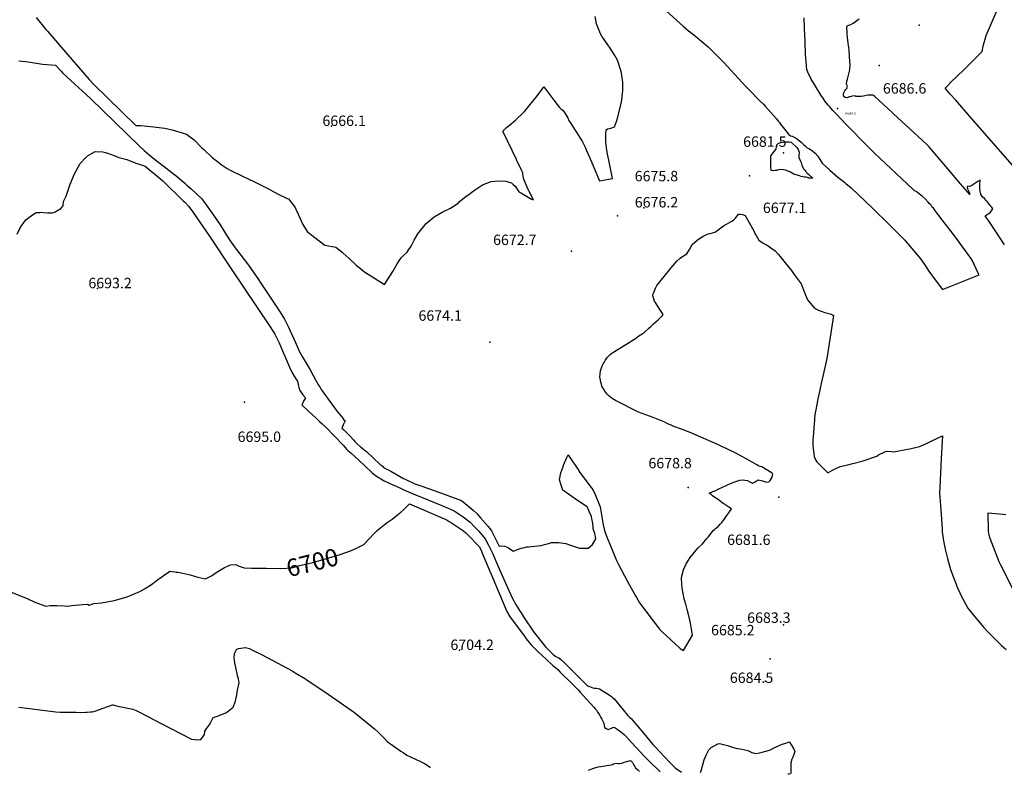
# Model space of a CAD drawing. Units: inches. Extents: x 2567586 to 2573052, y 1555941 to 1561310.
# Drawn here: x 2568671 to 2570303, y 1555994 to 1557246 of the extents above; entities that cross this region are included whole.
import ezdxf
from ezdxf.enums import TextEntityAlignment as Align

# ---------------------------------------------------------------- set-up
doc = ezdxf.new("R2010")
doc.units = ezdxf.units.IN
doc.header["$MEASUREMENT"] = 0
doc.layers.add('tile_2467_17_contour_10ft', color=100, linetype='Continuous')
doc.layers.add('tile_2467_17_spot_elev', color=103, linetype='Continuous')
doc.styles.add('Arial', font='arial.ttf')

msp = doc.modelspace()

# ---------------------------------------------------------------- linework, layer by layer
at = {"layer": 'tile_2467_17_contour_10ft'}
for points, elevation in [([(2570316.9, 1557004.4), (2570246.8, 1557084.6), (2570222.8, 1557112.2), (2570213.8, 1557122.5), (2570205.2, 1557132.3), (2570210.4, 1557137.5), (2570214.9, 1557142), (2570236.2, 1557162.7), (2570263.4, 1557189.8), (2570266.9, 1557193.3), (2570268.5, 1557202.1), (2570269.8, 1557207.9), (2570271.5, 1557213.7), (2570273.3, 1557219.7), (2570291.1, 1557260.8), (2570294.5, 1557268), (2570300.4, 1557266), (2570305.5, 1557264.3)], 6690), ([(2568698.3, 1557249.5), (2568714.4, 1557229.8), (2568717.2, 1557226.6), (2568740.4, 1557199.6), (2568786.3, 1557146.4), (2568794.3, 1557138.5), (2568863.5, 1557070.3), (2568871.8, 1557070.1), (2568888.2, 1557068.4), (2568911.6, 1557065.7), (2568923.7, 1557063.4), (2568947.6, 1557055.9), (2568960.5, 1557046.3), (2568972.8, 1557034), (2568976.3, 1557030.6), (2568990.4, 1557017.4), (2569001.2, 1557008.7), (2569004.9, 1557005.9), (2569015.2, 1556998.9), (2569021, 1556995.5), (2569040.7, 1556986.1), (2569060.5, 1556977.1), (2569083.8, 1556965.4), (2569091.5, 1556960.9), (2569102.9, 1556954.9), (2569110.3, 1556951.3), (2569114.4, 1556949.3), (2569116.8, 1556948.5), (2569127.6, 1556934.1), (2569128.9, 1556931.7), (2569132.9, 1556923.4), (2569140.7, 1556906.2), (2569147.5, 1556894.7), (2569153, 1556890.1), (2569176.8, 1556871.7), (2569195.4, 1556868.4), (2569205.8, 1556860.3), (2569207.6, 1556858.7), (2569217.4, 1556849.6), (2569226.7, 1556840.6), (2569229.4, 1556838.3), (2569235.9, 1556833.1), (2569240.3, 1556829.5), (2569243.2, 1556827.3), (2569248.8, 1556823.6), (2569253.3, 1556820.7), (2569275.9, 1556806.5), (2569289.8, 1556828.2), (2569291.9, 1556832), (2569297, 1556841.1), (2569303.7, 1556850.9), (2569306.3, 1556853.4), (2569313.6, 1556860.4), (2569315.4, 1556863.2), (2569319.9, 1556870.3), (2569322.1, 1556874.4), (2569325.3, 1556880.4), (2569331.3, 1556890.6), (2569345.2, 1556907.7), (2569358.5, 1556918.8), (2569371.5, 1556926.3), (2569385.3, 1556933.3), (2569398.1, 1556941.7), (2569399.9, 1556943.7), (2569411.4, 1556953), (2569413.9, 1556955), (2569424.9, 1556963.3), (2569438.5, 1556971.9), (2569452.5, 1556977.4), (2569458.7, 1556978.1), (2569467.3, 1556978.5), (2569477.2, 1556978), (2569486.3, 1556975.3), (2569489.4, 1556972.6), (2569492.5, 1556969.5), (2569495.9, 1556964.5), (2569498.5, 1556960.5), (2569502.8, 1556958), (2569519.5, 1556948.3), (2569522.9, 1556946.8), (2569515.7, 1556961.1), (2569514.2, 1556964.3), (2569507.4, 1556979.7), (2569506.5, 1556983), (2569505.8, 1556986.3), (2569505.4, 1556989.5), (2569505.1, 1556992.1), (2569504.9, 1556992.8), (2569503.1, 1556996.5), (2569496.9, 1557009.1), (2569496.6, 1557009.7), (2569494.5, 1557013.9), (2569472.4, 1557060), (2569472, 1557060.8), (2569473.2, 1557062.3), (2569478.4, 1557066.8), (2569486.1, 1557073.2), (2569493.5, 1557079.7), (2569496.9, 1557082.9), (2569503.7, 1557089.1), (2569508, 1557093.6), (2569529.3, 1557120.1), (2569532.2, 1557123.9), (2569535.9, 1557129), (2569539.9, 1557134.5), (2569556.6, 1557112.2), (2569566.1, 1557100.2), (2569568.4, 1557098.2), (2569571.4, 1557095.7), (2569575.6, 1557090.3), (2569580.1, 1557083), (2569581.6, 1557078.7), (2569585, 1557073.9), (2569601.6, 1557047.6), (2569604.1, 1557043.2), (2569605.6, 1557040.1), (2569608.3, 1557034.5), (2569610.7, 1557028.9), (2569618.8, 1557010.3), (2569623, 1557000.4), (2569632.1, 1556978.4), (2569654, 1556982.4), (2569651.5, 1556993.2), (2569647.6, 1557012.8), (2569645.6, 1557023), (2569643.7, 1557033.1), (2569643.3, 1557038.8), (2569643, 1557042.3), (2569642.9, 1557049.5), (2569642.9, 1557056.5), (2569643.3, 1557063.3), (2569645.8, 1557064.9), (2569651.2, 1557065.7), (2569657, 1557068.3), (2569660.7, 1557076.9), (2569662.9, 1557084), (2569666.2, 1557098.4), (2569667.1, 1557102.2), (2569669.1, 1557112.2), (2569670.6, 1557124.3), (2569670.8, 1557126.5), (2569670.9, 1557142.1), (2569669, 1557157.3), (2569668.5, 1557160), (2569662, 1557178.6), (2569658, 1557186.4), (2569650, 1557198.7), (2569646.1, 1557204.1), (2569636.3, 1557218.5), (2569634.2, 1557222.3), (2569627.1, 1557239), (2569625.3, 1557251.2)], 6670), ([(2569743.2, 1557260), (2569770.8, 1557235), (2569779.6, 1557227.3), (2569783.5, 1557224.5), (2569791.7, 1557218.5), (2569802, 1557209.7), (2569812.3, 1557200.9), (2569814.8, 1557198.6), (2569826.7, 1557186.7), (2569837.7, 1557175.5), (2569875.1, 1557135.1), (2569884.3, 1557125.4), (2569893.5, 1557115.8), (2569897.8, 1557111.9), (2569904.1, 1557105.8), (2569907.1, 1557102.5), (2569912, 1557097), (2569925.5, 1557081.2), (2569928.6, 1557077.6), (2569930.6, 1557075.2), (2569932.5, 1557072.7), (2569945.5, 1557055.9), (2569948.8, 1557053), (2569951.5, 1557052.6), (2569954, 1557051.8), (2569955.2, 1557051)], 6670), ([(2570000, 1557120.3), (2569982.9, 1557148.1), (2569981.5, 1557150.8), (2569978.5, 1557157.1), (2569975.8, 1557163.3), (2569974.3, 1557182.6), (2569974, 1557187.7), (2569973.4, 1557209.3), (2569972.4, 1557231.6), (2569971.5, 1557248.7)], 6670), ([(2570040.2, 1557129.3), (2570042.2, 1557131.6), (2570043.4, 1557135.6), (2570041.9, 1557139), (2570042.5, 1557143.6), (2570043.2, 1557147.2), (2570044, 1557149.5), (2570045.2, 1557153.8), (2570046.7, 1557160.4), (2570047.4, 1557163.8), (2570047.5, 1557165.5), (2570047.7, 1557169), (2570047.6, 1557172.1), (2570047.3, 1557175.8), (2570046, 1557194.7), (2570045.5, 1557200.5), (2570045.1, 1557202.9), (2570044.6, 1557206.4), (2570043.8, 1557212.5), (2570043.5, 1557215.6), (2570043, 1557222), (2570042.8, 1557224.8), (2570042.2, 1557233), (2570043.1, 1557235.4), (2570045.8, 1557237), (2570048.7, 1557238.1), (2570052.8, 1557240.1), (2570062.7, 1557247.1)], 6680), ([(2568669.6, 1557177.8), (2568675.2, 1557177.2), (2568685.3, 1557175.9), (2568709.2, 1557172.1), (2568716.1, 1557171.3), (2568730.7, 1557170.2), (2568739.9, 1557160.2), (2568742.9, 1557157), (2568788.3, 1557115.2), (2568869.5, 1557036.1), (2568877.6, 1557028.9), (2568885.5, 1557022.1), (2568892.1, 1557016.5), (2568899.4, 1557010.6), (2568913.2, 1557000.2), (2568918.6, 1556996.2), (2568933.5, 1556984.8), (2568945.7, 1556974.1), (2568948.5, 1556971.6), (2568955.4, 1556965.3), (2568973.3, 1556948.6), (2568980.3, 1556938.9), (2568992.6, 1556921.6), (2569003.5, 1556905.4), (2569018, 1556882.6), (2569020.3, 1556879.2), (2569030, 1556865.1), (2569037.5, 1556855.3), (2569043.2, 1556848), (2569050.6, 1556838.4), (2569066.8, 1556814.9), (2569069.6, 1556810.7), (2569079.8, 1556795.7), (2569102, 1556762.4), (2569110.2, 1556749), (2569116.5, 1556735.6), (2569128.1, 1556710.2), (2569135.2, 1556695.1), (2569139.7, 1556686.9), (2569152.8, 1556664.9), (2569161.7, 1556648.6), (2569163.8, 1556644.7), (2569165.6, 1556641.4), (2569169, 1556635.6), (2569171, 1556632.4), (2569172.5, 1556630.1), (2569175.1, 1556626.4), (2569193.1, 1556601.8), (2569196, 1556598.1), (2569206.6, 1556584.6), (2569208.6, 1556582.3), (2569210.5, 1556580.2), (2569208.8, 1556577), (2569207.3, 1556574), (2569205.1, 1556568.3), (2569208.4, 1556565.5), (2569211.2, 1556562.9), (2569214.7, 1556559.6), (2569217, 1556557.2), (2569224.9, 1556548.6), (2569226.9, 1556546.2), (2569228.9, 1556543.8), (2569230.6, 1556542.2), (2569235.7, 1556537.7), (2569241.3, 1556533.3), (2569246.6, 1556528.8), (2569257.1, 1556519.1), (2569269, 1556508.2), (2569271.9, 1556505.6), (2569274.5, 1556503.3), (2569286.2, 1556496.7), (2569307.5, 1556484.7), (2569310.1, 1556483.5), (2569326.2, 1556476.2), (2569336.2, 1556472.5), (2569358.2, 1556464.7), (2569403.3, 1556448.3), (2569409.9, 1556443.1), (2569416.4, 1556437.7), (2569422.9, 1556432.3), (2569429.2, 1556426.9), (2569435.3, 1556419.6), (2569447.5, 1556405.2), (2569452.1, 1556399.5), (2569453.4, 1556397.9), (2569458.4, 1556387.9), (2569465.9, 1556372.8), (2569470.6, 1556372.9), (2569475.2, 1556372.6), (2569478.2, 1556371.3), (2569481.3, 1556369.7), (2569485.5, 1556367), (2569489.6, 1556364.4), (2569492.3, 1556365.4), (2569494.8, 1556366.4), (2569496.9, 1556367.3), (2569499.3, 1556368.2), (2569502.7, 1556369.2), (2569505.8, 1556370), (2569511.8, 1556371.3), (2569514.8, 1556371.6), (2569535.1, 1556373.7), (2569543.3, 1556375.6), (2569546.2, 1556376.6), (2569552.7, 1556378.4), (2569565.1, 1556378.9), (2569576.7, 1556377.1), (2569582.8, 1556375), (2569595.6, 1556370.6), (2569599.4, 1556369.5), (2569606.4, 1556369.2), (2569613.6, 1556369.5), (2569620.6, 1556375.2), (2569626.4, 1556384.8), (2569625.2, 1556391.3), (2569624.4, 1556393.7), (2569622.1, 1556401.3), (2569621.6, 1556404.7), (2569621.2, 1556409.6), (2569620.6, 1556413.6), (2569619.6, 1556418), (2569618.8, 1556421.6), (2569616, 1556428.7), (2569614.8, 1556431.8), (2569613, 1556435.4), (2569611.7, 1556437.8), (2569596, 1556448.4), (2569571.8, 1556465.3), (2569569, 1556473.6), (2569566, 1556482.7), (2569568.3, 1556494.4), (2569571.3, 1556503.3), (2569572.6, 1556506.9), (2569578, 1556519.8), (2569580.2, 1556524.3), (2569582.2, 1556521.3), (2569597.9, 1556497.8), (2569598.6, 1556496.6), (2569599.9, 1556495), (2569618.5, 1556469.9), (2569620.3, 1556467.5), (2569622.1, 1556465), (2569624.3, 1556461), (2569633.2, 1556438), (2569633.8, 1556434.6), (2569636.6, 1556418), (2569638.4, 1556407.9), (2569640.8, 1556398.4), (2569644.2, 1556389.4), (2569649.5, 1556376.1), (2569660.6, 1556349), (2569663.9, 1556342.1), (2569679, 1556313.9), (2569692, 1556290.2), (2569693, 1556288.3), (2569698.7, 1556278.3), (2569731.8, 1556234.8), (2569733.3, 1556233), (2569735.5, 1556231), (2569765.6, 1556203.3), (2569765.9, 1556203), (2569771.4, 1556199.7), (2569786.3, 1556225.1), (2569783.1, 1556244.8), (2569782.3, 1556249.6), (2569780.9, 1556255), (2569777.8, 1556267.3), (2569775.2, 1556276.1), (2569772.9, 1556285.1), (2569769.5, 1556302.7), (2569768.4, 1556318.2), (2569768.3, 1556319.8), (2569768.3, 1556320.2), (2569768.3, 1556320.5), (2569771.6, 1556333.1), (2569775.9, 1556343.1), (2569782.9, 1556353.5), (2569789.6, 1556362.5), (2569796.1, 1556370), (2569802.8, 1556376.3), (2569810.5, 1556385.1), (2569812.4, 1556387.4), (2569818, 1556394.8), (2569820.7, 1556398.3), (2569822.9, 1556400.4), (2569824.6, 1556401.9), (2569828.8, 1556405.3), (2569832.4, 1556409.1), (2569835, 1556412), (2569836.8, 1556414.1), (2569838.9, 1556416.9), (2569840.8, 1556419.5), (2569843.6, 1556423.3), (2569846.8, 1556427.9), (2569851.4, 1556434.5), (2569849.5, 1556435.6), (2569846.9, 1556437.2), (2569838.3, 1556442.8), (2569835.6, 1556444.6), (2569831.6, 1556447.5), (2569819.8, 1556456.1), (2569817.3, 1556458), (2569814.3, 1556460.4), (2569820.4, 1556463), (2569825.3, 1556465), (2569828.9, 1556467), (2569836.5, 1556470.6), (2569850.5, 1556477.1), (2569858.2, 1556480), (2569864.9, 1556481.8), (2569870.4, 1556482.5), (2569873.2, 1556482.2), (2569877.8, 1556481.4), (2569881.3, 1556479.5), (2569886.2, 1556477.3), (2569890.3, 1556479.2), (2569895.6, 1556482.6), (2569902.7, 1556481.2), (2569909.4, 1556478.6), (2569912.8, 1556479.1), (2569915.4, 1556481.5), (2569918.4, 1556487.2), (2569919.3, 1556490.9), (2569919.4, 1556491.7), (2569919.4, 1556492.1), (2569919.3, 1556492.6), (2569918.4, 1556493.7), (2569901.7, 1556504.1), (2569898.8, 1556504.9), (2569895.7, 1556506), (2569893.2, 1556507.2), (2569885.4, 1556511.7), (2569859.6, 1556526.1), (2569830.6, 1556540), (2569782.6, 1556561), (2569778.2, 1556562.8), (2569771.2, 1556565.5), (2569766.4, 1556567.2), (2569763.5, 1556568.2), (2569760.7, 1556569.2), (2569755.8, 1556571.2), (2569749.9, 1556573.6), (2569746.8, 1556575.1), (2569744.3, 1556576.3), (2569740.4, 1556578.1), (2569721.4, 1556585.9), (2569697.2, 1556594.9), (2569691.7, 1556597.4), (2569664.5, 1556611.2), (2569659.1, 1556614.1), (2569656.1, 1556615.8), (2569651.8, 1556618.5), (2569648, 1556621.8), (2569646, 1556623.7), (2569644.4, 1556625.2), (2569641.1, 1556629.4), (2569638.8, 1556633.4), (2569636.4, 1556638.1), (2569635.4, 1556641.3), (2569634.4, 1556644.8), (2569633.3, 1556650.7), (2569633, 1556653.1), (2569633.2, 1556658.4), (2569634.1, 1556663.4), (2569635.4, 1556668.5), (2569637.4, 1556673), (2569638.6, 1556675.1), (2569639.9, 1556677.3), (2569641.9, 1556680.6), (2569644.2, 1556684.1), (2569645.6, 1556685.9), (2569647.3, 1556687.8), (2569650.1, 1556690.5), (2569652.6, 1556692.6), (2569654.7, 1556693.9), (2569678.7, 1556708.9), (2569689.2, 1556715.4), (2569691.8, 1556717.2), (2569697.7, 1556721.2), (2569702.9, 1556724.8), (2569706.1, 1556727), (2569714.1, 1556734.1), (2569717.8, 1556737.4), (2569722, 1556741.1), (2569729.7, 1556748.2), (2569736.6, 1556755.1), (2569736.8, 1556755.3), (2569737.6, 1556756.9), (2569732.4, 1556765.2), (2569724.9, 1556776.5), (2569723.6, 1556779.1), (2569720.8, 1556787.9), (2569721, 1556790.1), (2569722.2, 1556793.2), (2569725.1, 1556800.5), (2569727.5, 1556805), (2569753.8, 1556837.7), (2569760.6, 1556845.4), (2569765.8, 1556850.1), (2569771.7, 1556854), (2569774.6, 1556855.7), (2569777.2, 1556857.2), (2569781.4, 1556864.7), (2569785.9, 1556873), (2569794.5, 1556880.4), (2569800, 1556883.9), (2569805.3, 1556887.1), (2569812.2, 1556890.9), (2569815.6, 1556891.4), (2569823.6, 1556893.2), (2569826.7, 1556895.5), (2569829, 1556897.4), (2569837.9, 1556903.7), (2569851.5, 1556911.4), (2569854.6, 1556913.3), (2569856.2, 1556915), (2569857.6, 1556916.7), (2569858.8, 1556918.4), (2569861.4, 1556921.8), (2569862.6, 1556923.5), (2569865.5, 1556923.2), (2569869.3, 1556922.6), (2569873.9, 1556921.2), (2569888.1, 1556895.6), (2569890.6, 1556890.2), (2569891.9, 1556888), (2569896.5, 1556880.4), (2569903.7, 1556875.3), (2569909.1, 1556872.2), (2569912.1, 1556870.5), (2569916.6, 1556867.4), (2569923.8, 1556862.3), (2569929.2, 1556856.1), (2569940.2, 1556842.7), (2569949.9, 1556830.2), (2569956.6, 1556821.1), (2569966.4, 1556807.6), (2569970.5, 1556797.5), (2569973.9, 1556789), (2569977.3, 1556780.9), (2569985.2, 1556771.4), (2569988.8, 1556767.3), (2569996.3, 1556763.4), (2570000, 1556762.2)], 6680), ([(2570012.1, 1557103.4), (2570011.6, 1557103.9), (2570006.5, 1557110), (2570003.1, 1557115.4), (2570001.1, 1557118.5), (2570000, 1557120.3)], 6670), ([(2570057.2, 1557118.7), (2570056.2, 1557119.5), (2570051, 1557118.8), (2570048.1, 1557118.1), (2570046, 1557117.6), (2570042.8, 1557116.4), (2570039.7, 1557116.5), (2570037.3, 1557118.4), (2570037, 1557120.7), (2570036.9, 1557123.2), (2570039.2, 1557128.1), (2570040.2, 1557129.3)], 6680), ([(2570303.5, 1556872.6), (2570290.7, 1556893.1), (2570277.1, 1556912.8), (2570274, 1556917.3), (2570271.9, 1556920.7), (2570273.8, 1556922.3), (2570275.9, 1556923.4), (2570278.2, 1556924.7), (2570280.3, 1556926.4), (2570284.2, 1556932.3), (2570282.1, 1556935.3), (2570280.2, 1556937.9), (2570275.5, 1556943.5), (2570273.4, 1556946.1), (2570270.8, 1556949), (2570267.5, 1556952.2), (2570264.8, 1556954.6), (2570263.8, 1556958.4), (2570263.2, 1556960.9), (2570262.8, 1556966.3), (2570262.8, 1556971.9), (2570263.2, 1556979.9), (2570259.4, 1556977.4), (2570252.9, 1556973), (2570249.7, 1556970.8), (2570246.5, 1556968.9), (2570242.9, 1556969.6), (2570241.8, 1556967.9), (2570242.6, 1556965.3), (2570243.8, 1556962.2), (2570244.9, 1556959.6), (2570246.3, 1556955.8), (2570231, 1556973.7), (2570209.9, 1556998.4), (2570206.5, 1557002.5), (2570178.1, 1557035.6), (2570174.4, 1557039.3), (2570119.7, 1557089.8), (2570117.8, 1557091.5), (2570088.5, 1557118.3), (2570085.3, 1557120.6), (2570081.7, 1557120.8), (2570077.5, 1557120.5), (2570074.2, 1557120), (2570069.7, 1557119.1), (2570066, 1557118.6), (2570061.5, 1557118.4), (2570057.9, 1557118.2), (2570057.2, 1557118.7)], 6680), ([(2570025, 1557089.1), (2570019.2, 1557095.2), (2570014, 1557101.2), (2570012.1, 1557103.4)], 6670), ([(2570000, 1557010.5), (2570001.7, 1557008.1), (2570013.9, 1556996.4), (2570027.5, 1556984.5), (2570034, 1556979.6), (2570039, 1556975.6), (2570040.9, 1556974.1), (2570049.3, 1556967), (2570085.1, 1556933.4), (2570113.2, 1556905.6), (2570138.5, 1556880.2), (2570144.2, 1556873.7), (2570164.8, 1556848.7), (2570173.1, 1556836.3), (2570178.3, 1556828.7), (2570188.5, 1556814.6), (2570200.8, 1556798.3), (2570261.8, 1556822.5), (2570260.3, 1556825.6), (2570250, 1556847.1), (2570249.1, 1556848.7), (2570248.1, 1556850.5), (2570224.1, 1556883), (2570220.8, 1556887.4), (2570211.8, 1556898.7), (2570199.7, 1556914.4), (2570196.8, 1556918.3), (2570194.9, 1556920.9), (2570192, 1556925), (2570191.6, 1556925.5), (2570188.4, 1556930.1), (2570185.9, 1556933.2), (2570183.3, 1556935.6), (2570181.8, 1556938.9), (2570181.7, 1556938.9), (2570181.7, 1556939), (2570178.7, 1556941.1), (2570177.2, 1556942.9), (2570172.2, 1556948.5), (2570167.2, 1556953.2), (2570160.3, 1556958.8), (2570157.3, 1556960.6), (2570154.5, 1556962.2), (2570154.3, 1556962.4), (2570153.9, 1556962.6), (2570151.6, 1556964.7), (2570088, 1557024.7), (2570079, 1557033.7), (2570040, 1557073.3), (2570025, 1557089.1)], 6670), ([(2569961.4, 1557030.6), (2569963.5, 1557026), (2569963.1, 1557023.8), (2569962.9, 1557021.5), (2569962.9, 1557017.5), (2569965.8, 1557011.4), (2569966.7, 1557008.9), (2569967.9, 1557004.6), (2569970.7, 1556998.5), (2569973.5, 1556995.6), (2569974.3, 1556994.1), (2569974.9, 1556993), (2569977.1, 1556990.9), (2569979.4, 1556988.8), (2569986, 1556982.8), (2569985, 1556982.8), (2569982.4, 1556982.9), (2569979.8, 1556983.1), (2569979.6, 1556983.2), (2569976.9, 1556983.9), (2569974.1, 1556984.8), (2569971.9, 1556984.9), (2569969.2, 1556985.2), (2569966.9, 1556985.8), (2569963.8, 1556986.7), (2569954.3, 1556989.7), (2569947.9, 1556993.2), (2569940.5, 1556996.3), (2569937.9, 1556996.6), (2569931.1, 1556997.1), (2569925.7, 1556995.9), (2569923.7, 1556995.7), (2569921, 1556995.4), (2569917, 1556995.9), (2569916.6, 1557002.3), (2569916.3, 1557008.3), (2569916.2, 1557010.5), (2569916.3, 1557014.9), (2569916.4, 1557018.8), (2569916.5, 1557020.1), (2569918.6, 1557022.9), (2569920.2, 1557025), (2569922.4, 1557027.8), (2569924.5, 1557030.7), (2569925.1, 1557032.3), (2569925.6, 1557034.3), (2569926.4, 1557038.5), (2569928.9, 1557041), (2569932.2, 1557041.8), (2569932.5, 1557041.9), (2569941, 1557043.1), (2569946.7, 1557043.2)], 6680), ([(2569946.7, 1557043.2), (2569946.9, 1557043.2), (2569949.9, 1557042.6), (2569959.4, 1557033.9), (2569961.4, 1557030.7), (2569961.4, 1557030.6)], 6680), ([(2569955.2, 1557051), (2569958.2, 1557049.1), (2569961.5, 1557046.6), (2569963.3, 1557045.2), (2569966.4, 1557042.6), (2569968.4, 1557040.8), (2569970.4, 1557038.9)], 6670), ([(2569970.4, 1557038.9), (2569973, 1557036.4), (2569976.5, 1557033.3), (2569979.6, 1557032.2), (2569983.7, 1557029.2), (2569985.7, 1557027.7), (2569989.8, 1557024.2), (2569994.3, 1557019.7), (2569997, 1557014.8), (2570000, 1557010.5)], 6670), ([(2568667.1, 1556890), (2568671.2, 1556899.7), (2568674.2, 1556904), (2568681.4, 1556913.8), (2568686.4, 1556917.8), (2568693.9, 1556923.1), (2568698.3, 1556925.8), (2568705.3, 1556926.2), (2568707.8, 1556926.3), (2568710.1, 1556926.1), (2568717.4, 1556925.3), (2568725, 1556925.5), (2568728, 1556925.9), (2568730, 1556927), (2568739.5, 1556932.4), (2568743, 1556936.8), (2568743.7, 1556944.2), (2568748.1, 1556953.2), (2568753.4, 1556968.2), (2568754.8, 1556972.9), (2568761.8, 1556989.9), (2568771.6, 1557007.5), (2568780.8, 1557017.5), (2568783.6, 1557020), (2568796.1, 1557027.2), (2568808.8, 1557026.7), (2568813.6, 1557025.3), (2568821.9, 1557022.6), (2568826.2, 1557021), (2568835.4, 1557017.5), (2568837.7, 1557016.8), (2568848.7, 1557013.8), (2568855.4, 1557011.4), (2568861.3, 1557009.1), (2568863.7, 1557008.1), (2568869, 1557006), (2568879.4, 1557002.8), (2568908.2, 1556978.3), (2568942.1, 1556945.6), (2568944.8, 1556943), (2568951, 1556936.3), (2568956.6, 1556929.3), (2568958.9, 1556926), (2568985.7, 1556887), (2569020.4, 1556834.1), (2569086.4, 1556736.1), (2569094.1, 1556724.3), (2569101.2, 1556709.8), (2569106.8, 1556696.6), (2569112.1, 1556684.1), (2569118.3, 1556669.6), (2569122.5, 1556661), (2569126.2, 1556654.3), (2569128.9, 1556650.1), (2569131.7, 1556646), (2569132.7, 1556640.9), (2569133.4, 1556637.7), (2569133.9, 1556635.8), (2569135.6, 1556630.5), (2569138.1, 1556627), (2569140.6, 1556623.6), (2569144.7, 1556618.8), (2569143.5, 1556616.1), (2569141.9, 1556613.2), (2569140.4, 1556610.4), (2569138.7, 1556607.2), (2569149.8, 1556596.6), (2569163.1, 1556584.2), (2569168.4, 1556579.4), (2569172.7, 1556575.5), (2569178, 1556570.3), (2569207.3, 1556540), (2569210.6, 1556536.1), (2569213.5, 1556532.7), (2569215.3, 1556531.3), (2569220.8, 1556526.8), (2569233.5, 1556515), (2569242.8, 1556506.4), (2569255.5, 1556494.4), (2569262.7, 1556488.6), (2569275.5, 1556480.9), (2569289.6, 1556474.4), (2569294, 1556472.4), (2569305.6, 1556467.1), (2569321.6, 1556459.8), (2569331.6, 1556455.9), (2569337.2, 1556453.7), (2569370.8, 1556439.9), (2569381.5, 1556435.5), (2569391.2, 1556431.4), (2569398.2, 1556426.7), (2569406.1, 1556421.2), (2569417.9, 1556412.2), (2569425.3, 1556404.4), (2569432.1, 1556397.2), (2569442.8, 1556384.8), (2569448, 1556375.1), (2569453, 1556365.2), (2569455, 1556361.2), (2569464.3, 1556339.1), (2569482, 1556299.1), (2569488, 1556285.7), (2569490.2, 1556281.9), (2569491.5, 1556279.7), (2569493.8, 1556275.8), (2569499.9, 1556265.7), (2569502.3, 1556261.8), (2569506.5, 1556255.1), (2569523.4, 1556230.1), (2569542.7, 1556205.3), (2569555.5, 1556192.8), (2569560.1, 1556189.8), (2569564.7, 1556187.1), (2569568.5, 1556184.3), (2569573.7, 1556179.4), (2569578.6, 1556174.7), (2569590.6, 1556162.9), (2569606.6, 1556147.2), (2569611.3, 1556141.8), (2569613.2, 1556140.9), (2569616, 1556139.7), (2569621.2, 1556137.7), (2569624.2, 1556137.2), (2569627.6, 1556136.8), (2569629.9, 1556136.5), (2569632.4, 1556135.9), (2569638.6, 1556132.1), (2569646.8, 1556127), (2569650.6, 1556124.3), (2569652.2, 1556123.1), (2569654.5, 1556121.1), (2569656.6, 1556119.1), (2569671.5, 1556101), (2569679, 1556092.1), (2569682.1, 1556088.8), (2569685.2, 1556086), (2569687.1, 1556084.2), (2569696.5, 1556073), (2569705.8, 1556061.9), (2569710.7, 1556055.8), (2569720.6, 1556043.7), (2569723.8, 1556040.1), (2569732.3, 1556031.4), (2569740.7, 1556022.6), (2569749.1, 1556013.8), (2569755.7, 1556007.1), (2569758, 1556004.9), (2569768.5, 1555997.5)], 6690), ([(2570000, 1556762.2), (2570005.9, 1556760.4), (2570016.8, 1556757.6), (2570020, 1556754.9), (2570009.5, 1556687.1), (2570008.6, 1556681.8), (2570007.5, 1556676), (2570000, 1556642.2)], 6680), ([(2570000, 1556642.2), (2569998.3, 1556634.6), (2569996.5, 1556626.6), (2569994.3, 1556617.2), (2569992.5, 1556607.8), (2569990.7, 1556598.5), (2569989.8, 1556593.7), (2569989.4, 1556589.8), (2569988.8, 1556584.9), (2569988.5, 1556581.9), (2569986.1, 1556547.3), (2569985.8, 1556539.4), (2569988.1, 1556521.1), (2569990.2, 1556516), (2569992.8, 1556512.2), (2570000, 1556505.1)], 6680), ([(2570000, 1556505.1), (2570010.8, 1556494.4), (2570018.6, 1556498.8), (2570024, 1556501.6), (2570031.2, 1556504.6), (2570044.2, 1556507.5), (2570052.5, 1556509.4), (2570069.4, 1556514.1), (2570092, 1556522.1), (2570094.9, 1556524), (2570105.5, 1556529.1), (2570108.1, 1556530.3), (2570116.2, 1556529.8), (2570120.3, 1556529.1), (2570143, 1556533.2), (2570146.5, 1556533.9), (2570162.9, 1556537.9), (2570165.5, 1556539), (2570174.3, 1556542.7), (2570183.3, 1556547.2), (2570201.2, 1556555.5), (2570198.8, 1556517.7), (2570196.4, 1556470.1), (2570196.2, 1556460.3), (2570197.5, 1556440.3), (2570200.2, 1556401.2), (2570200.6, 1556396.4), (2570202.6, 1556381.4), (2570205.5, 1556367.8), (2570208.5, 1556354.2), (2570209.1, 1556352.1), (2570214, 1556334.1), (2570225.7, 1556303.2), (2570229.4, 1556295.2), (2570231.1, 1556291.4), (2570243.2, 1556269.7), (2570245.3, 1556266.9), (2570249.5, 1556261.4), (2570251.8, 1556258.5), (2570269.6, 1556237.8), (2570275.7, 1556230.8), (2570283.4, 1556223), (2570290.8, 1556215.6), (2570298.7, 1556207.8), (2570306.2, 1556201.1)], 6680), ([(2569229.4, 1556369.3), (2569236.1, 1556372.6), (2569241.5, 1556375.4), (2569250.3, 1556384.7), (2569258.6, 1556393.4), (2569263.3, 1556398), (2569267.1, 1556401.3), (2569275.4, 1556408.1), (2569280.4, 1556411.7), (2569286.7, 1556416.1), (2569288.4, 1556417.4), (2569297.6, 1556424.5), (2569302.8, 1556428.9), (2569307.9, 1556433.4), (2569317.5, 1556442.7), (2569317.6, 1556442.8), (2569376.4, 1556417.1), (2569379.8, 1556415.5), (2569383, 1556413.6), (2569386.9, 1556411.3), (2569400.3, 1556402.6), (2569407.1, 1556398.2), (2569410.8, 1556394.7), (2569413.7, 1556391.8), (2569432.6, 1556372.1), (2569435.9, 1556366), (2569438, 1556361), (2569455.3, 1556319.2), (2569478.7, 1556264.3), (2569480.1, 1556261.7), (2569481.6, 1556259.1), (2569483.3, 1556256.4), (2569509.1, 1556221.4), (2569510.8, 1556219.1), (2569512.9, 1556216.3), (2569519.1, 1556208.7), (2569531.7, 1556196.4), (2569543.1, 1556185.5), (2569554.8, 1556174.7), (2569559.4, 1556171.2), (2569563, 1556167.8), (2569567.3, 1556163.6), (2569586.4, 1556144.5), (2569592.5, 1556138.4), (2569596.8, 1556134.1), (2569600, 1556130.6), (2569622.9, 1556105.5), (2569625.2, 1556102.8), (2569627.2, 1556100.3), (2569629.2, 1556097.3), (2569631.2, 1556094.4), (2569633, 1556091.5), (2569634.8, 1556088.6), (2569636.3, 1556085.7), (2569637.3, 1556083.6), (2569639.4, 1556079.1), (2569640.6, 1556072), (2569643.5, 1556070.2), (2569646.9, 1556068.6), (2569649.6, 1556069.6), (2569652.1, 1556070.5), (2569654.5, 1556071.5), (2569656.7, 1556072.4), (2569659.9, 1556070.2), (2569663.5, 1556067.7), (2569667.7, 1556064.6), (2569670.4, 1556062.4), (2569673.1, 1556060.2), (2569674.9, 1556058.3), (2569686.1, 1556046.2), (2569706.9, 1556023.6), (2569707.9, 1556022.5), (2569713.6, 1556016.9), (2569733.1, 1555998.2)], 6700), ([(2570323.6, 1556289.4), (2570297.6, 1556340.9), (2570294.9, 1556346.4), (2570279.7, 1556385), (2570278.1, 1556391), (2570277, 1556397.7), (2570276.7, 1556427.6), (2570288.8, 1556426.6), (2570300.8, 1556425.6), (2570306, 1556425)], 6680), ([(2569079.7, 1556335.8), (2569103.1, 1556335.6), (2569113.5, 1556336.2), (2569124.6, 1556337.3), (2569132.8, 1556340), (2569144.7, 1556342.5), (2569157.2, 1556345.7), (2569202.4, 1556358.9), (2569219.3, 1556364.6), (2569223.4, 1556366.3), (2569229.4, 1556369.3)], 6700), ([(2568654.5, 1556297.4), (2568683.6, 1556286), (2568696.5, 1556279.4), (2568714.3, 1556273.3), (2568721.4, 1556274.1), (2568732.8, 1556274.1), (2568745, 1556273.5), (2568751, 1556273.2), (2568757.8, 1556274.2), (2568776, 1556275.8), (2568783.5, 1556276.2), (2568786.2, 1556274.5), (2568794.2, 1556277.2), (2568806.6, 1556278.3), (2568828, 1556282.2), (2568849.2, 1556288.6), (2568870.5, 1556297.4), (2568879.3, 1556302.4), (2568889.5, 1556309), (2568891.7, 1556310.5), (2568900.4, 1556317), (2568904.8, 1556320.3), (2568911.3, 1556325.1), (2568915.6, 1556328), (2568920.2, 1556331.2), (2568924.2, 1556330.7), (2568928.4, 1556330.1), (2568930.5, 1556329.7), (2568933.3, 1556329.2), (2568941.7, 1556327.6), (2568946.8, 1556326.5), (2568951.8, 1556325.4), (2568955.6, 1556324.3), (2568959.4, 1556323.1), (2568966.4, 1556320.9), (2568976.3, 1556318.7), (2568979.4, 1556318.3), (2568988.9, 1556323.6), (2568996.9, 1556329.1), (2569010.4, 1556337.2), (2569020.8, 1556341.6), (2569029.3, 1556341.9), (2569033.4, 1556339.9), (2569043.3, 1556336.6), (2569055.2, 1556336.1), (2569066.6, 1556335.9), (2569079.7, 1556335.8)], 6700), ([(2568669.6, 1556105.7), (2568730.8, 1556097.5), (2568738.9, 1556097.2), (2568764.8, 1556097), (2568772.7, 1556096.9), (2568780.3, 1556097.2), (2568783.1, 1556097.3), (2568787.8, 1556097.6), (2568791.2, 1556097.8), (2568795.6, 1556099.1), (2568809.7, 1556103.7), (2568824.9, 1556109.2), (2568825.6, 1556109.1), (2568833.8, 1556107.4), (2568842, 1556105.7), (2568850.3, 1556103.9), (2568858.6, 1556102), (2568864, 1556099.8), (2568871, 1556096.8), (2568905.6, 1556078.6), (2568956, 1556052.6), (2568961.5, 1556051.6), (2568966.7, 1556051.4), (2568971.5, 1556052.1), (2568973.9, 1556054.7), (2568975.5, 1556056.9), (2568977.7, 1556060.4), (2568978.2, 1556065.9), (2568981.6, 1556070.7), (2568985.3, 1556075.6), (2568987.8, 1556080.4), (2568992.1, 1556088.6), (2568995, 1556089.5), (2568999.3, 1556090.6), (2569013.8, 1556096.8), (2569019.7, 1556101), (2569025.1, 1556105.6), (2569029, 1556115.2), (2569030.2, 1556121.1), (2569031.2, 1556126), (2569031.4, 1556130.1), (2569032.5, 1556133.7), (2569035, 1556145.8), (2569033.8, 1556152.4), (2569032.3, 1556157.3), (2569031.4, 1556161), (2569029.8, 1556168.8), (2569027.9, 1556179.2), (2569026.7, 1556188.1), (2569027.4, 1556193.7), (2569028.3, 1556196.5), (2569030.7, 1556200.9), (2569033.7, 1556203), (2569045.6, 1556204.4), (2569052.2, 1556202.6), (2569055.8, 1556200.8), (2569073, 1556192.2), (2569080.2, 1556188.5), (2569099.3, 1556178.3), (2569122.6, 1556165.5), (2569128, 1556162.5), (2569144.8, 1556152.3), (2569146, 1556151.5), (2569147.1, 1556150.8), (2569182.7, 1556126.9), (2569226.4, 1556096.5), (2569259.6, 1556069.7), (2569265.3, 1556064.1), (2569269.3, 1556060.3), (2569272.6, 1556056.9), (2569275.8, 1556053.5), (2569280.6, 1556048.6), (2569302.9, 1556032.7), (2569306.6, 1556030.1), (2569313, 1556025.9), (2569320.1, 1556022.5), (2569334.6, 1556015.7), (2569342, 1556011.9), (2569351.4, 1556005.8), (2569351.9, 1556005.5)], 6710), ([(2569799.8, 1555996.9), (2569800.9, 1555999.9), (2569805.8, 1556018.1), (2569808.9, 1556025.7), (2569813.5, 1556035), (2569817.2, 1556038.4), (2569828.5, 1556044.5), (2569831.2, 1556045.3), (2569844.3, 1556042), (2569851.3, 1556039.6), (2569858.4, 1556037.4), (2569868.2, 1556036), (2569873.1, 1556034.8), (2569878.3, 1556033.4), (2569880.2, 1556032.7), (2569884.6, 1556030.5), (2569887, 1556029.7), (2569890.7, 1556028.6), (2569898, 1556029.9), (2569902.2, 1556030.7), (2569914, 1556034), (2569924.2, 1556039.4), (2569935, 1556043.9), (2569941, 1556046), (2569946.9, 1556048), (2569950.8, 1556042.3), (2569954.3, 1556035.8), (2569956.2, 1556031.8), (2569954.6, 1556026.9), (2569952.7, 1556022.5), (2569951.3, 1556019.2), (2569949.6, 1556013.2), (2569949.5, 1556011.1), (2569949.5, 1556009.3), (2569949.7, 1556000.9), (2569949.6, 1555996.8), (2569949.4, 1555996), (2569948.7, 1555994.9), (2569947, 1555994.6), (2569944.3, 1555994.1)], 6690), ([(2569613.9, 1556000.4), (2569615.4, 1556001.4), (2569624.8, 1556005.1), (2569630.2, 1556006.3), (2569634.6, 1556007.2), (2569641.1, 1556008.1), (2569651.5, 1556009.7), (2569653.6, 1556010.4), (2569655.8, 1556011.3), (2569659.8, 1556012.6), (2569660.2, 1556012.5), (2569663, 1556012.1), (2569665.7, 1556012.3), (2569671, 1556013.1), (2569673.3, 1556014.1), (2569683.7, 1556016.9), (2569686.8, 1556013.8), (2569689.3, 1556009.5), (2569690.7, 1556007.1), (2569692.1, 1556004.8), (2569695.6, 1556001.3), (2569698.7, 1555998.8)], 6710)]:
    msp.add_lwpolyline(points, dxfattribs=dict(at, elevation=elevation))
at = {"layer": 'tile_2467_17_spot_elev'}
for p in [(2570162.5, 1557236.9, 6688.1), (2570095.9, 1557169.8, 6686.6), (2570026.8, 1557098.4, 6683.9), (2569188, 1557069.2, 6666.1), (2569937.3, 1557025, 6681.5), (2569880.9, 1556986.9, 6677.1), (2569705.8, 1556934, 6676.2), (2569662.2, 1556920.3, 6675.8), (2569585.9, 1556862, 6672.7), (2568800, 1556800, 6693.2), (2569450.7, 1556711, 6674.1), (2569043.9, 1556611.5, 6695), (2569779.3, 1556469.9, 6678.8), (2569929.5, 1556453.6, 6681.6), (2569937.4, 1556242.3, 6683.3), (2569400, 1556200, 6704.2), (2569915.1, 1556185.9, 6685.2), (2569907.4, 1556148.5, 6684.5)]:
    msp.add_point(p, dxfattribs=at)

# ---------------------------------------------------------------- texts
at = {"color": 18, "style": 'Arial'}
for s, height, p in [('6686.6', 17.28, (2570138.1, 1557131.9)), ('6666.1', 17.28, (2569209, 1557078.2)), ('6683.9', 4.32, (2570048.6, 1557090.3)), ('6681.5', 17.28, (2569906.4, 1557043.6)), ('6675.8', 17.28, (2569726.7, 1556986.4)), ('6676.2', 17.28, (2569726.8, 1556943)), ('6677.1', 17.28, (2569939.2, 1556933.8)), ('6672.7', 17.28, (2569491.9, 1556880.7)), ('6693.2', 17.28, (2568821, 1556809)), ('6674.1', 17.28, (2569368.2, 1556755.1)), ('6695.0', 17.28, (2569068.4, 1556554.1)), ('6678.8', 17.28, (2569749.4, 1556510.3)), ('6681.6', 17.28, (2569879.8, 1556383.2)), ('6683.3', 17.28, (2569913.1, 1556254)), ('6685.2', 17.28, (2569853.3, 1556233.3)), ('6704.2', 17.28, (2569421.2, 1556209)), ('6684.5', 17.28, (2569884.4, 1556154.3))]:
    msp.add_text(s, height=height, dxfattribs=at).set_placement(p, align=Align.MIDDLE_CENTER)
msp.add_text('6700', height=28.8, rotation=14.0014, dxfattribs=at).set_placement((2569156.3, 1556345.4), align=Align.MIDDLE_CENTER)

doc.saveas('drawing.dxf')
